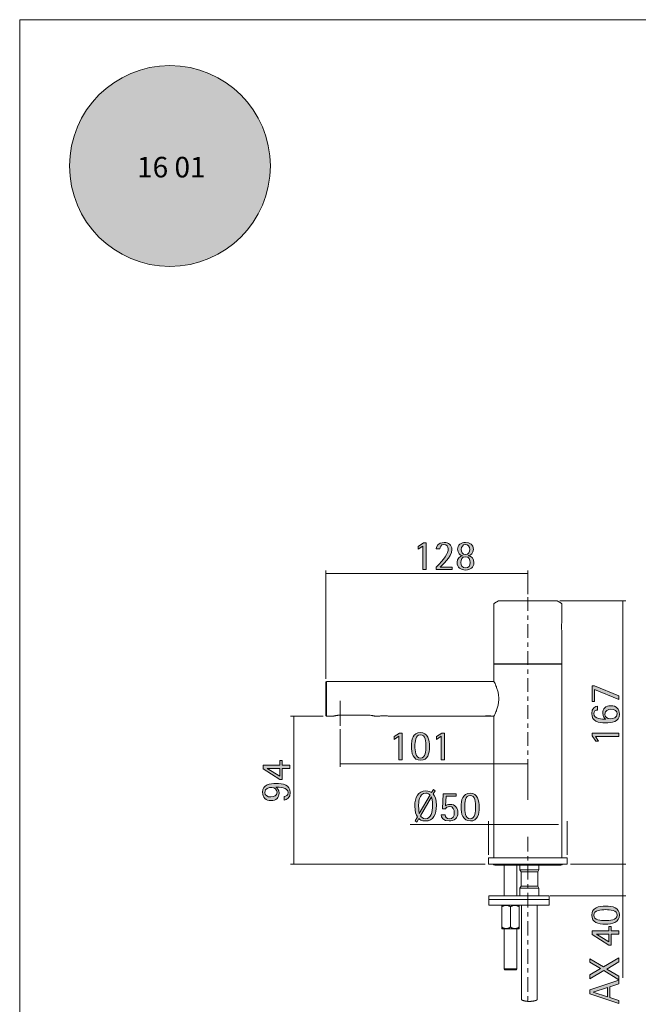
# Model space of a CAD drawing. Units: inches. Extents: x 0 to 210, y 0 to 297.
# Drawn here: x 0 to 105, y 130 to 297 of the extents above; entities that cross this region are included whole.
import ezdxf

# ---------------------------------------------------------------- set-up
doc = ezdxf.new("R2010")
doc.units = ezdxf.units.IN
doc.header["$MEASUREMENT"] = 0
doc.layers.add('Livello 1', color=7, linetype='Continuous')

# ---------------------------------------------------------------- blocks, each defined once
blk = doc.blocks.new('block 2')
at = {"layer": 'Livello 1', "true_color": 0xffffff}
h = blk.add_hatch(color=7, dxfattribs=at)
h.dxf.hatch_style = 2
edge = h.paths.add_edge_path()
edge.add_spline(control_points=[(42.63, 272.12), (42.63, 262.69), (34.98, 255.04), (25.55, 255.04), (16.11, 255.04), (8.47, 262.69), (8.47, 272.12), (8.47, 281.55), (16.11, 289.2), (25.55, 289.2), (34.98, 289.2), (42.63, 281.55), (42.63, 272.12)], knot_values=[0, 0, 0, 0, 0.352778, 0.352778, 0.352778, 0.705556, 0.705556, 0.705556, 1.058333, 1.058333, 1.058333, 1.411111, 1.411111, 1.411111, 1.411111], degree=3, periodic=0)
edge.add_line((42.63, 272.12), (42.63, 272.12))
at = {"layer": 'Livello 1', "lineweight": 0}
blk.add_lwpolyline([(0, 297), (210, 297), (210, 0), (0, 0), (0, 297)], dxfattribs=at)
blk.add_open_spline([(42.63, 272.12), (42.63, 262.69), (34.98, 255.04), (25.55, 255.04), (16.11, 255.04), (8.47, 262.69), (8.47, 272.12), (8.47, 281.55), (16.11, 289.2), (25.55, 289.2), (34.98, 289.2), (42.63, 281.55), (42.63, 272.12)], degree=3, knots=[0, 0, 0, 0, 1, 1, 1, 2, 2, 2, 3, 3, 3, 4, 4, 4, 4], dxfattribs=at)
blk = doc.blocks.new('block 3')
at = {"layer": 'Livello 1', "true_color": 0x060506}
h = blk.add_hatch(color=178, dxfattribs=at)
h.dxf.hatch_style = 2
h.paths.add_polyline_path([(68.57, 207.49), (67.75, 206.93), (67.75, 207.42), (68.67, 208.03), (69.14, 208.03), (69.14, 203.49), (68.57, 203.49)])
h = blk.add_hatch(color=178, dxfattribs=at)
h.dxf.hatch_style = 2
edge = h.paths.add_edge_path()
edge.add_spline(control_points=[(70.84, 203.91), (72.23, 205.18), (72.88, 206.31), (72.88, 207.01), (72.88, 207.44), (72.59, 207.75), (72.16, 207.75), (71.61, 207.75), (71.47, 207.24), (71.47, 207.01), (71.47, 207.01), (70.83, 207.01), (70.83, 207.01), (70.83, 207.33), (71.1, 208.11), (72.19, 208.11), (72.93, 208.11), (73.5, 207.71), (73.5, 206.88), (73.5, 205.54), (71.78, 204.2), (71.49, 203.91), (71.49, 203.91), (73.55, 203.91), (73.55, 203.91), (73.55, 203.91), (73.55, 203.49), (73.55, 203.49), (73.55, 203.49), (70.84, 203.49), (70.84, 203.49), (70.84, 203.49), (70.84, 203.91), (70.84, 203.91)], knot_values=[0, 0, 0, 0, 1, 1, 1, 2, 2, 2, 3, 3, 3, 4, 4, 4, 5, 5, 5, 6, 6, 6, 7, 7, 7, 8, 8, 8, 9, 9, 9, 10, 10, 10, 11, 11, 11, 11], degree=3, periodic=1)
h = blk.add_hatch(color=178, dxfattribs=at)
h.dxf.hatch_style = 2
edge = h.paths.add_edge_path()
edge.add_spline(control_points=[(75.81, 206.03), (76.35, 206.03), (76.54, 206.49), (76.54, 206.91), (76.54, 207.38), (76.29, 207.75), (75.82, 207.75), (75.35, 207.75), (75.11, 207.34), (75.11, 206.91), (75.11, 206.5), (75.26, 206.03), (75.81, 206.03)], knot_values=[0, 0, 0, 0, 0.352778, 0.352778, 0.352778, 0.705556, 0.705556, 0.705556, 1.058333, 1.058333, 1.058333, 1.411111, 1.411111, 1.411111, 1.411111], degree=3, periodic=0)
edge.add_line((75.81, 206.03), (75.81, 206.03))
edge = h.paths.add_edge_path()
edge.add_spline(control_points=[(75.84, 203.77), (76.38, 203.77), (76.63, 204.14), (76.63, 204.68), (76.63, 205.19), (76.4, 205.66), (75.83, 205.66), (75.24, 205.66), (75.02, 205.15), (75.02, 204.7), (75.02, 204.22), (75.28, 203.77), (75.84, 203.77)], knot_values=[0, 0, 0, 0, 0.352778, 0.352778, 0.352778, 0.705556, 0.705556, 0.705556, 1.058333, 1.058333, 1.058333, 1.411111, 1.411111, 1.411111, 1.411111], degree=3, periodic=0)
edge.add_line((75.84, 203.77), (75.84, 203.77))
edge = h.paths.add_edge_path()
edge.add_spline(control_points=[(74.4, 204.72), (74.4, 205.39), (74.82, 205.75), (75.28, 205.84), (75.28, 205.84), (75.28, 205.86), (75.28, 205.86), (74.91, 205.94), (74.49, 206.24), (74.49, 206.93), (74.49, 207.65), (75.05, 208.11), (75.84, 208.11), (76.58, 208.11), (77.16, 207.73), (77.16, 206.92), (77.16, 206.24), (76.73, 205.94), (76.36, 205.86), (76.36, 205.86), (76.36, 205.84), (76.36, 205.84), (76.8, 205.74), (77.25, 205.46), (77.25, 204.66), (77.25, 203.82), (76.65, 203.41), (75.85, 203.41), (74.99, 203.41), (74.4, 203.83), (74.4, 204.72)], knot_values=[0, 0, 0, 0, 0.352778, 0.352778, 0.352778, 0.705556, 0.705556, 0.705556, 1.058333, 1.058333, 1.058333, 1.411111, 1.411111, 1.411111, 1.763889, 1.763889, 1.763889, 2.116667, 2.116667, 2.116667, 2.469444, 2.469444, 2.469444, 2.822222, 2.822222, 2.822222, 3.175, 3.175, 3.175, 3.527778, 3.527778, 3.527778, 3.527778], degree=3, periodic=0)
edge.add_line((74.4, 204.72), (74.4, 204.72))
h = blk.add_hatch(color=178, dxfattribs=at)
h.dxf.hatch_style = 2
h.paths.add_polyline_path([(97.79, 183.08), (97.79, 181.03), (97.36, 181.03), (97.36, 183.71), (97.79, 183.71), (101.91, 182.04), (101.91, 181.38)])
h = blk.add_hatch(color=178, dxfattribs=at)
h.dxf.hatch_style = 2
edge = h.paths.add_edge_path()
edge.add_spline(control_points=[(98.29, 179.6), (97.95, 179.6), (97.64, 179.39), (97.64, 178.99), (97.64, 178.04), (99.13, 178.04), (99.7, 178.04), (99.7, 178.04), (99.7, 178.05), (99.7, 178.05), (99.52, 178.15), (99.18, 178.46), (99.18, 179.09), (99.18, 179.83), (99.64, 180.34), (100.55, 180.34), (101.52, 180.34), (101.99, 179.74), (101.99, 178.92), (101.99, 177.52), (100.69, 177.42), (99.64, 177.42), (98.45, 177.42), (97.29, 177.65), (97.29, 179), (97.29, 179.91), (97.93, 180.24), (98.29, 180.24), (98.29, 180.24), (98.29, 179.6), (98.29, 179.6)], knot_values=[0, 0, 0, 0, 1, 1, 1, 2, 2, 2, 3, 3, 3, 4, 4, 4, 5, 5, 5, 6, 6, 6, 7, 7, 7, 8, 8, 8, 9, 9, 9, 10, 10, 10, 10], degree=3, periodic=1)
edge = h.paths.add_edge_path()
edge.add_spline(control_points=[(101.63, 178.93), (101.63, 179.47), (101.14, 179.73), (100.57, 179.73), (100.05, 179.73), (99.52, 179.45), (99.52, 178.91), (99.52, 178.43), (99.98, 178.09), (100.45, 178.09), (100.96, 178.09), (101.63, 178.31), (101.63, 178.93)], knot_values=[0, 0, 0, 0, 0.352778, 0.352778, 0.352778, 0.705556, 0.705556, 0.705556, 1.058333, 1.058333, 1.058333, 1.411111, 1.411111, 1.411111, 1.411111], degree=3, periodic=0)
edge.add_line((101.63, 178.93), (101.63, 178.93))
h = blk.add_hatch(color=178, dxfattribs=at)
h.dxf.hatch_style = 2
h.paths.add_polyline_path([(64.51, 175.14), (63.68, 174.58), (63.68, 175.07), (64.61, 175.68), (65.08, 175.68), (65.08, 171.13), (64.51, 171.13)])
h = blk.add_hatch(color=178, dxfattribs=at)
h.dxf.hatch_style = 2
edge = h.paths.add_edge_path()
edge.add_spline(control_points=[(68.18, 171.41), (69.05, 171.41), (69.1, 172.67), (69.1, 173.36), (69.1, 174.15), (69.02, 175.4), (68.14, 175.4), (67.29, 175.4), (67.23, 174.17), (67.23, 173.46), (67.23, 172.73), (67.29, 171.41), (68.18, 171.41)], knot_values=[0, 0, 0, 0, 0.352778, 0.352778, 0.352778, 0.705556, 0.705556, 0.705556, 1.058333, 1.058333, 1.058333, 1.411111, 1.411111, 1.411111, 1.411111], degree=3, periodic=0)
edge.add_line((68.18, 171.41), (68.18, 171.41))
edge = h.paths.add_edge_path()
edge.add_spline(control_points=[(66.62, 173.44), (66.62, 174.62), (66.9, 175.76), (68.17, 175.76), (69.4, 175.76), (69.71, 174.56), (69.71, 173.34), (69.71, 172.23), (69.41, 171.05), (68.21, 171.05), (66.89, 171.05), (66.62, 172.29), (66.62, 173.44)], knot_values=[0, 0, 0, 0, 0.352778, 0.352778, 0.352778, 0.705556, 0.705556, 0.705556, 1.058333, 1.058333, 1.058333, 1.411111, 1.411111, 1.411111, 1.411111], degree=3, periodic=0)
edge.add_line((66.62, 173.44), (66.62, 173.44))
h = blk.add_hatch(color=178, dxfattribs=at)
h.dxf.hatch_style = 2
h.paths.add_polyline_path([(71.7, 175.14), (70.87, 174.58), (70.87, 175.07), (71.8, 175.68), (72.27, 175.68), (72.27, 171.13), (71.7, 171.13)])
h = blk.add_hatch(color=178, dxfattribs=at)
h.dxf.hatch_style = 2
h.paths.add_polyline_path([(97.91, 175.11), (98.47, 174.28), (97.97, 174.28), (97.36, 175.21), (97.36, 175.68), (101.91, 175.68), (101.91, 175.11)])
h = blk.add_hatch(color=178, dxfattribs=at)
h.dxf.hatch_style = 2
h.paths.add_polyline_path([(44.22, 168.36), (44.22, 169.68), (42.11, 169.68), (42.11, 169.67)])
h.paths.add_polyline_path([(44.65, 169.68), (44.65, 167.8), (44.23, 167.8), (41.39, 169.62), (41.39, 170.21), (44.22, 170.21), (44.22, 170.99), (44.65, 170.99), (44.65, 170.21), (45.94, 170.21), (45.94, 169.68)])
h = blk.add_hatch(color=178, dxfattribs=at)
h.dxf.hatch_style = 2
edge = h.paths.add_edge_path()
edge.add_spline(control_points=[(45, 164.91), (45.31, 164.91), (45.66, 165.08), (45.66, 165.57), (45.66, 166.49), (44.09, 166.49), (43.56, 166.49), (43.56, 166.49), (43.56, 166.48), (43.56, 166.48), (43.71, 166.4), (44.12, 166.08), (44.12, 165.44), (44.12, 164.73), (43.63, 164.2), (42.75, 164.2), (41.88, 164.2), (41.31, 164.72), (41.31, 165.62), (41.31, 166.94), (42.57, 167.11), (43.6, 167.11), (44.75, 167.11), (46.02, 166.89), (46.02, 165.56), (46.02, 164.65), (45.45, 164.34), (45, 164.27), (45, 164.27), (45, 164.91), (45, 164.91)], knot_values=[0, 0, 0, 0, 1, 1, 1, 2, 2, 2, 3, 3, 3, 4, 4, 4, 5, 5, 5, 6, 6, 6, 7, 7, 7, 8, 8, 8, 9, 9, 9, 10, 10, 10, 10], degree=3, periodic=1)
edge = h.paths.add_edge_path()
edge.add_spline(control_points=[(43.77, 165.61), (43.77, 166.05), (43.36, 166.45), (42.87, 166.45), (42.46, 166.45), (41.67, 166.26), (41.67, 165.59), (41.67, 165.03), (42.25, 164.82), (42.69, 164.82), (43.27, 164.82), (43.77, 165.08), (43.77, 165.61)], knot_values=[0, 0, 0, 0, 0.352778, 0.352778, 0.352778, 0.705556, 0.705556, 0.705556, 1.058333, 1.058333, 1.058333, 1.411111, 1.411111, 1.411111, 1.411111], degree=3, periodic=0)
edge.add_line((43.77, 165.61), (43.77, 165.61))
h = blk.add_hatch(color=178, dxfattribs=at)
h.dxf.hatch_style = 2
edge = h.paths.add_edge_path()
edge.add_spline(control_points=[(68.15, 161.59), (68.27, 161.45), (68.5, 161.11), (69.01, 161.11), (69.96, 161.11), (70.23, 162.25), (70.23, 163.39), (70.23, 164.24), (70.12, 164.56), (70.03, 164.81), (70.03, 164.81), (68.15, 161.59), (68.15, 161.59)], knot_values=[0, 0, 0, 0, 1, 1, 1, 2, 2, 2, 3, 3, 3, 4, 4, 4, 4], degree=3, periodic=1)
edge = h.paths.add_edge_path()
edge.add_spline(control_points=[(69.83, 165.16), (69.71, 165.25), (69.45, 165.47), (69.06, 165.47), (67.85, 165.47), (67.85, 163.75), (67.85, 163.26), (67.85, 162.65), (67.92, 162.21), (67.97, 161.98), (67.97, 161.98), (69.83, 165.16), (69.83, 165.16)], knot_values=[0, 0, 0, 0, 1, 1, 1, 2, 2, 2, 3, 3, 3, 4, 4, 4, 4], degree=3, periodic=1)
edge = h.paths.add_edge_path()
edge.add_spline(control_points=[(70.32, 165.32), (70.59, 165.01), (70.87, 164.48), (70.87, 163.39), (70.87, 161.83), (70.36, 160.73), (69, 160.73), (68.36, 160.73), (68.01, 161.02), (67.88, 161.13), (67.88, 161.13), (67.55, 160.55), (67.55, 160.55), (67.55, 160.55), (67.24, 160.73), (67.24, 160.73), (67.24, 160.73), (67.65, 161.43), (67.65, 161.43), (67.4, 161.77), (67.21, 162.27), (67.21, 163.26), (67.21, 164.72), (67.72, 165.84), (69.07, 165.84), (69.62, 165.84), (69.92, 165.66), (70.05, 165.56), (70.05, 165.56), (70.36, 166.06), (70.36, 166.06), (70.36, 166.06), (70.64, 165.87), (70.64, 165.87), (70.64, 165.87), (70.32, 165.32), (70.32, 165.32)], knot_values=[0, 0, 0, 0, 1, 1, 1, 2, 2, 2, 3, 3, 3, 4, 4, 4, 5, 5, 5, 6, 6, 6, 7, 7, 7, 8, 8, 8, 9, 9, 9, 10, 10, 10, 11, 11, 11, 12, 12, 12, 12], degree=3, periodic=1)
h = blk.add_hatch(color=178, dxfattribs=at)
h.dxf.hatch_style = 2
edge = h.paths.add_edge_path()
edge.add_spline(control_points=[(72.44, 163.33), (72.52, 163.4), (72.78, 163.56), (73.21, 163.56), (74.05, 163.56), (74.54, 162.93), (74.54, 162.13), (74.54, 161.18), (73.89, 160.73), (73.04, 160.73), (72, 160.73), (71.72, 161.34), (71.68, 161.75), (71.68, 161.75), (72.36, 161.75), (72.36, 161.75), (72.36, 161.42), (72.58, 161.09), (73.05, 161.09), (73.69, 161.09), (73.92, 161.57), (73.92, 162.15), (73.92, 162.69), (73.69, 163.2), (73.09, 163.2), (72.74, 163.2), (72.5, 162.99), (72.43, 162.81), (72.43, 162.81), (71.89, 162.81), (71.89, 162.81), (71.89, 162.81), (72.01, 165.36), (72.01, 165.36), (72.01, 165.36), (74.24, 165.36), (74.24, 165.36), (74.24, 165.36), (74.24, 164.96), (74.24, 164.96), (74.24, 164.96), (72.54, 164.96), (72.54, 164.96), (72.54, 164.96), (72.44, 163.33), (72.44, 163.33)], knot_values=[0, 0, 0, 0, 1, 1, 1, 2, 2, 2, 3, 3, 3, 4, 4, 4, 5, 5, 5, 6, 6, 6, 7, 7, 7, 8, 8, 8, 9, 9, 9, 10, 10, 10, 11, 11, 11, 12, 12, 12, 13, 13, 13, 14, 14, 14, 15, 15, 15, 15], degree=3, periodic=1)
h = blk.add_hatch(color=178, dxfattribs=at)
h.dxf.hatch_style = 2
edge = h.paths.add_edge_path()
edge.add_spline(control_points=[(76.63, 161.09), (77.5, 161.09), (77.55, 162.35), (77.55, 163.04), (77.55, 163.83), (77.47, 165.08), (76.59, 165.08), (75.75, 165.08), (75.69, 163.84), (75.69, 163.14), (75.69, 162.4), (75.75, 161.09), (76.63, 161.09)], knot_values=[0, 0, 0, 0, 0.352778, 0.352778, 0.352778, 0.705556, 0.705556, 0.705556, 1.058333, 1.058333, 1.058333, 1.411111, 1.411111, 1.411111, 1.411111], degree=3, periodic=0)
edge.add_line((76.63, 161.09), (76.63, 161.09))
edge = h.paths.add_edge_path()
edge.add_spline(control_points=[(75.07, 163.12), (75.07, 164.3), (75.35, 165.44), (76.63, 165.44), (77.85, 165.44), (78.17, 164.24), (78.17, 163.02), (78.17, 161.91), (77.86, 160.73), (76.66, 160.73), (75.34, 160.73), (75.07, 161.97), (75.07, 163.12)], knot_values=[0, 0, 0, 0, 0.352778, 0.352778, 0.352778, 0.705556, 0.705556, 0.705556, 1.058333, 1.058333, 1.058333, 1.411111, 1.411111, 1.411111, 1.411111], degree=3, periodic=0)
edge.add_line((75.07, 163.12), (75.07, 163.12))
h = blk.add_hatch(color=178, dxfattribs=at)
h.dxf.hatch_style = 2
edge = h.paths.add_edge_path()
edge.add_spline(control_points=[(101.63, 144.73), (101.63, 145.6), (100.38, 145.65), (99.68, 145.65), (98.89, 145.65), (97.64, 145.57), (97.64, 144.69), (97.64, 143.84), (98.88, 143.79), (99.58, 143.79), (100.32, 143.79), (101.63, 143.84), (101.63, 144.73)], knot_values=[0, 0, 0, 0, 0.352778, 0.352778, 0.352778, 0.705556, 0.705556, 0.705556, 1.058333, 1.058333, 1.058333, 1.411111, 1.411111, 1.411111, 1.411111], degree=3, periodic=0)
edge.add_line((101.63, 144.73), (101.63, 144.73))
edge = h.paths.add_edge_path()
edge.add_spline(control_points=[(99.6, 143.17), (98.43, 143.17), (97.29, 143.45), (97.29, 144.72), (97.29, 145.95), (98.48, 146.27), (99.7, 146.27), (100.81, 146.27), (101.99, 145.96), (101.99, 144.76), (101.99, 143.44), (100.76, 143.17), (99.6, 143.17)], knot_values=[0, 0, 0, 0, 0.352778, 0.352778, 0.352778, 0.705556, 0.705556, 0.705556, 1.058333, 1.058333, 1.058333, 1.411111, 1.411111, 1.411111, 1.411111], degree=3, periodic=0)
edge.add_line((99.6, 143.17), (99.6, 143.17))
h = blk.add_hatch(color=178, dxfattribs=at)
h.dxf.hatch_style = 2
h.paths.add_polyline_path([(100.2, 140.17), (100.2, 141.5), (98.08, 141.5), (98.08, 141.48)])
h.paths.add_polyline_path([(100.62, 141.5), (100.62, 139.62), (100.2, 139.62), (97.36, 141.43), (97.36, 142.03), (100.2, 142.03), (100.2, 142.81), (100.62, 142.81), (100.62, 142.03), (101.91, 142.03), (101.91, 141.5)])
h = blk.add_hatch(color=178, dxfattribs=at)
h.dxf.hatch_style = 2
h.paths.add_polyline_path([(99.36, 135.28), (96.96, 133.87), (96.96, 134.55), (98.8, 135.63), (96.96, 136.7), (96.96, 137.29), (99.27, 135.91), (101.91, 137.46), (101.91, 136.77), (99.84, 135.55), (101.91, 134.32), (101.91, 133.74)])
h = blk.add_hatch(color=178, dxfattribs=at)
h.dxf.hatch_style = 2
h.paths.add_polyline_path([(99.95, 130.84), (99.95, 132.41), (97.52, 131.64), (97.52, 131.62)])
h.paths.add_polyline_path([(96.96, 131.34), (96.96, 132), (101.91, 133.67), (101.91, 133.05), (100.35, 132.54), (100.35, 130.72), (101.91, 130.22), (101.91, 129.68)])
at = {"layer": 'Livello 1', "lineweight": 0}
for points in [[(0, 297), (210, 297), (210, 0), (0, 0), (0, 297)], [(68.57, 207.49), (67.75, 206.93), (67.75, 207.42), (68.67, 208.03), (69.14, 208.03), (69.14, 203.49), (68.57, 203.49), (68.57, 207.49)], [(97.79, 183.08), (97.79, 181.03), (97.36, 181.03), (97.36, 183.71), (97.79, 183.71), (101.91, 182.04), (101.91, 181.38), (97.79, 183.08)], [(64.51, 175.14), (63.68, 174.58), (63.68, 175.07), (64.61, 175.68), (65.08, 175.68), (65.08, 171.13), (64.51, 171.13), (64.51, 175.14)], [(71.7, 175.14), (70.87, 174.58), (70.87, 175.07), (71.8, 175.68), (72.27, 175.68), (72.27, 171.13), (71.7, 171.13), (71.7, 175.14)], [(97.91, 175.11), (98.47, 174.28), (97.97, 174.28), (97.36, 175.21), (97.36, 175.68), (101.91, 175.68), (101.91, 175.11), (97.91, 175.11)], [(44.65, 169.68), (44.65, 167.8), (44.23, 167.8), (41.39, 169.62), (41.39, 170.21), (44.22, 170.21), (44.22, 170.99), (44.65, 170.99), (44.65, 170.21), (45.94, 170.21), (45.94, 169.68), (44.65, 169.68)], [(44.22, 168.36), (44.22, 169.68), (42.11, 169.68), (42.11, 169.67), (44.22, 168.36)], [(100.62, 141.5), (100.62, 139.62), (100.2, 139.62), (97.36, 141.43), (97.36, 142.03), (100.2, 142.03), (100.2, 142.81), (100.62, 142.81), (100.62, 142.03), (101.91, 142.03), (101.91, 141.5), (100.62, 141.5)], [(100.2, 140.17), (100.2, 141.5), (98.08, 141.5), (98.08, 141.48), (100.2, 140.17)], [(99.36, 135.28), (96.96, 133.87), (96.96, 134.55), (98.8, 135.63), (96.96, 136.7), (96.96, 137.29), (99.27, 135.91), (101.91, 137.46), (101.91, 136.77), (99.84, 135.55), (101.91, 134.32), (101.91, 133.74), (99.36, 135.28)], [(96.96, 131.34), (96.96, 132), (101.91, 133.67), (101.91, 133.05), (100.35, 132.54), (100.35, 130.72), (101.91, 130.22), (101.91, 129.68), (96.96, 131.34)], [(99.95, 130.84), (99.95, 132.41), (97.52, 131.64), (97.52, 131.62), (99.95, 130.84)]]:
    blk.add_lwpolyline(points, dxfattribs=at)
at = {"layer": 'Livello 1', "color": 178, "lineweight": 9, "true_color": 0x060506}
for points in [[(52.08, 184.92), (52.08, 203.35)], [(52.08, 202.82), (86.43, 202.82)], [(86.43, 199.31), (86.43, 203.35)], [(86.43, 196.45), (86.43, 198.77)], [(91.88, 198.19), (103.12, 198.19)], [(102.58, 134.06), (102.58, 198.19)], [(86.43, 194.94), (86.43, 195.69)], [(86.43, 191.86), (86.43, 194.18)], [(86.43, 190.34), (86.43, 191.1)], [(86.43, 187.26), (86.43, 189.59)], [(86.43, 185.75), (86.43, 186.51)], [(86.43, 182.67), (86.43, 185)], [(54.49, 176.89), (54.49, 181.19)], [(86.43, 181.16), (86.43, 181.92)], [(86.43, 178.08), (86.43, 180.4)], [(51.62, 178.57), (46.07, 178.57)], [(46.61, 153.38), (46.61, 178.57)], [(79.14, 178.57), (79.14, 178.57), (79.14, 178.57), (79.16, 178.57), (79.19, 178.58), (79.2, 178.58), (79.23, 178.58), (79.27, 178.59), (79.28, 178.59), (79.31, 178.59), (79.35, 178.6), (79.38, 178.6), (79.42, 178.61), (79.45, 178.61), (79.49, 178.61), (79.52, 178.61), (79.56, 178.61), (79.6, 178.62), (79.63, 178.62), (79.67, 178.62)], [(79.67, 178.62), (79.67, 178.62), (79.71, 178.62), (79.75, 178.62), (79.79, 178.61), (79.82, 178.61), (79.86, 178.61), (79.89, 178.61), (79.93, 178.61), (79.96, 178.6), (80, 178.6), (80.04, 178.59), (80.07, 178.59), (80.08, 178.59), (80.11, 178.58), (80.15, 178.58), (80.16, 178.58), (80.19, 178.57), (80.2, 178.57), (80.21, 178.57), (80.21, 178.57)], [(54.49, 176.36), (54.49, 169.93)], [(86.43, 176.57), (86.43, 177.33)], [(86.43, 173.49), (86.43, 175.81)], [(86.43, 171.98), (86.43, 172.73)], [(86.43, 168.9), (86.43, 171.22)], [(86.43, 166.2), (86.43, 171)], [(54.49, 170.46), (86.43, 170.46)], [(86.43, 167.39), (86.43, 168.14)], [(86.43, 164.31), (86.43, 166.63)], [(66.42, 160.14), (91.65, 160.14)], [(79.73, 154.99), (79.73, 160.68)], [(93.12, 154.99), (93.12, 160.68)], [(86.43, 155.52), (86.43, 158.02)], [(86.43, 154.01), (86.43, 154.77)], [(79.19, 153.38), (46.07, 153.38)], [(86.43, 150.76), (86.43, 153.26)], [(93.66, 153.38), (103.12, 153.38)], [(86.43, 149.25), (86.43, 150)], [(86.43, 145.99), (86.43, 148.49)], [(90.2, 148.03), (103.12, 148.03)], [(86.43, 144.48), (86.43, 145.24)], [(86.43, 141.23), (86.43, 143.72)], [(86.43, 139.72), (86.43, 140.47)], [(86.43, 136.46), (86.43, 138.96)], [(86.43, 134.95), (86.43, 135.71)], [(86.43, 131.7), (86.43, 134.19)], [(86.43, 130.18), (86.43, 130.94)]]:
    blk.add_lwpolyline(points, dxfattribs=at)
at = {"layer": 'Livello 1', "color": 178, "lineweight": 18, "true_color": 0x060506}
for points in [[(80.67, 187.48), (80.67, 197.65)], [(81.44, 198.17), (80.73, 197.77)], [(81.51, 198.19), (91.35, 198.19)], [(91.41, 198.17), (92.12, 197.77)], [(92.19, 194.48), (92.19, 197.65)], [(92.19, 187.48), (92.19, 193.06)], [(80.67, 187.48), (92.19, 187.48)], [(80.67, 187.41), (80.67, 184.48)], [(80.67, 187.41), (92.19, 187.41)], [(81.08, 187.48), (81.08, 187.41)], [(91.77, 187.48), (91.77, 187.41)], [(92.19, 187.41), (92.19, 154.46)], [(52.16, 184.46), (52.08, 184.38)], [(52.08, 184.38), (52.08, 178.65)], [(52.16, 184.46), (80.67, 184.46)], [(52.16, 184.46), (52.16, 178.57)], [(80.67, 184.47), (80.76, 184.29), (80.85, 184.1), (80.93, 183.91), (81.01, 183.73), (81.08, 183.55), (81.12, 183.45), (81.18, 183.28), (81.23, 183.11), (81.28, 182.95), (81.32, 182.78), (81.36, 182.63), (81.37, 182.6), (81.4, 182.44), (81.42, 182.29), (81.45, 182.13), (81.46, 181.97), (81.48, 181.82), (81.48, 181.67), (81.48, 181.52), (81.48, 181.36), (81.48, 181.21), (81.46, 181.06), (81.45, 180.9), (81.42, 180.74), (81.4, 180.59), (81.37, 180.43), (81.36, 180.41), (81.32, 180.25), (81.28, 180.09), (81.23, 179.92), (81.18, 179.75), (81.12, 179.58), (81.08, 179.48), (81.01, 179.3), (80.93, 179.12), (80.85, 178.93), (80.76, 178.74), (80.67, 178.56)], [(80.67, 184.47), (80.67, 184.47), (80.67, 184.47), (80.67, 184.47), (80.67, 184.47), (80.67, 184.47), (80.67, 184.47)], [(52.16, 178.57), (52.08, 178.65)], [(52.16, 178.57), (53.42, 178.57)], [(53.42, 178.57), (53.44, 178.57), (53.49, 178.59), (53.54, 178.6), (53.59, 178.61), (53.64, 178.62), (53.67, 178.63), (53.72, 178.64), (53.78, 178.65), (53.83, 178.66), (53.88, 178.67), (53.93, 178.67), (53.98, 178.68), (54.02, 178.69), (54.07, 178.69), (54.12, 178.7), (54.17, 178.7)], [(59.63, 178.7), (54.17, 178.7)], [(59.31, 178.72), (54.49, 178.72)], [(60.38, 178.57), (60.38, 178.57), (60.33, 178.58), (60.29, 178.59), (60.24, 178.6), (60.24, 178.6), (60.19, 178.62), (60.15, 178.62), (60.1, 178.63), (60.06, 178.64), (60.01, 178.65), (59.97, 178.66), (59.93, 178.67), (59.88, 178.67)], [(60.39, 178.57), (61.2, 178.57)], [(61.2, 178.57), (61.27, 178.58), (61.34, 178.59), (61.41, 178.6), (61.45, 178.6), (61.52, 178.61), (61.6, 178.61), (61.68, 178.62), (61.76, 178.62), (61.84, 178.62), (61.92, 178.62), (61.94, 178.62), (62.03, 178.62), (62.11, 178.62), (62.2, 178.62), (62.3, 178.61), (62.39, 178.61), (62.48, 178.6), (62.58, 178.59), (62.68, 178.58), (62.78, 178.57)], [(62.78, 178.57), (62.78, 178.57), (62.78, 178.57), (62.78, 178.57), (62.78, 178.57), (62.78, 178.57), (62.79, 178.57), (62.79, 178.57), (62.79, 178.57)], [(62.79, 178.57), (79.21, 178.57)], [(80.14, 178.57), (79.2, 178.57)], [(80.14, 178.57), (80.67, 178.57)], [(80.67, 178.56), (80.67, 178.56), (80.67, 178.56), (80.67, 178.56), (80.67, 178.55)], [(80.67, 178.55), (80.67, 154.46)], [(79.73, 154.46), (93.12, 154.46)], [(79.73, 154.46), (79.73, 153.38)], [(93.12, 154.46), (93.12, 153.39)], [(79.73, 153.38), (93.12, 153.38)], [(92.05, 153.23), (80.8, 153.23)], [(82.41, 153.23), (82.41, 148.03)], [(84.55, 153.23), (84.55, 148.03)], [(85.09, 152.42), (85.09, 153.23)], [(85.09, 152.42), (88.3, 152.42)], [(85.29, 152.07), (85.09, 152.42)], [(88.1, 152.07), (88.3, 152.42)], [(88.3, 152.42), (88.3, 153.23)], [(85.29, 149.66), (85.29, 152.07)], [(85.29, 152.07), (88.1, 152.07)], [(88.1, 149.66), (88.1, 152.07)], [(85.09, 149.31), (85.29, 149.66)], [(85.09, 148.03), (85.09, 149.31)], [(85.09, 149.31), (88.3, 149.31)], [(85.29, 149.66), (88.1, 149.66)], [(88.3, 149.31), (88.1, 149.66)], [(88.3, 148.03), (88.3, 149.31)], [(79.81, 148.03), (90.08, 148.03)], [(79.81, 146.42), (79.81, 148.03)], [(90.08, 147.36), (79.81, 147.36)], [(90.08, 148.03), (90.08, 146.42)], [(90.08, 146.42), (79.81, 146.42)], [(82, 146.15), (82.05, 146.18), (82.09, 146.2), (82.14, 146.22), (82.18, 146.24), (82.2, 146.25), (82.24, 146.27), (82.28, 146.29), (82.32, 146.3), (82.36, 146.32), (82.4, 146.33), (82.44, 146.34), (82.48, 146.35), (82.51, 146.36), (82.55, 146.36), (82.56, 146.36), (82.6, 146.37), (82.63, 146.37), (82.67, 146.38), (82.71, 146.38), (82.74, 146.38), (82.78, 146.38), (82.81, 146.38), (82.85, 146.37), (82.89, 146.37), (82.92, 146.36), (82.93, 146.36), (82.97, 146.36), (83.01, 146.35), (83.05, 146.34), (83.08, 146.33), (83.12, 146.32), (83.16, 146.3), (83.2, 146.29), (83.24, 146.27), (83.28, 146.25), (83.3, 146.24), (83.35, 146.22), (83.39, 146.2), (83.44, 146.18), (83.48, 146.15)], [(82.01, 146.38), (82.05, 146.42)], [(82.01, 142.44), (82.01, 146.38)], [(83.48, 146.15), (83.52, 146.18), (83.57, 146.2), (83.61, 146.22), (83.65, 146.24), (83.67, 146.25), (83.72, 146.27), (83.76, 146.29), (83.8, 146.3), (83.84, 146.32), (83.87, 146.33), (83.91, 146.34), (83.95, 146.35), (83.99, 146.36), (84.02, 146.36), (84.03, 146.36), (84.07, 146.37), (84.11, 146.37), (84.14, 146.38), (84.18, 146.38), (84.22, 146.38), (84.25, 146.38), (84.29, 146.38), (84.32, 146.37), (84.36, 146.37), (84.4, 146.36), (84.41, 146.36), (84.44, 146.36), (84.48, 146.35), (84.52, 146.34), (84.56, 146.33), (84.6, 146.32), (84.63, 146.3), (84.67, 146.29), (84.72, 146.27), (84.76, 146.25), (84.78, 146.24), (84.82, 146.22), (84.86, 146.2), (84.91, 146.18), (84.95, 146.15)], [(83.48, 142.67), (83.48, 146.15)], [(84.95, 146.38), (84.91, 146.42)], [(84.95, 142.44), (84.95, 146.38)], [(85.35, 130.42), (85.35, 146.42)], [(88.03, 130.42), (88.03, 146.42)], [(82, 142.67), (82.05, 142.65), (82.09, 142.62), (82.14, 142.6), (82.18, 142.58), (82.2, 142.57), (82.24, 142.55), (82.28, 142.53), (82.32, 142.52), (82.36, 142.5), (82.4, 142.49), (82.44, 142.48), (82.48, 142.47), (82.51, 142.46), (82.55, 142.46), (82.56, 142.45), (82.6, 142.45), (82.63, 142.45), (82.67, 142.44), (82.71, 142.44), (82.74, 142.44), (82.78, 142.44), (82.81, 142.44), (82.85, 142.45), (82.89, 142.45), (82.92, 142.45), (82.93, 142.46), (82.97, 142.46), (83.01, 142.47), (83.05, 142.48), (83.08, 142.49), (83.12, 142.5), (83.16, 142.52), (83.2, 142.53), (83.24, 142.55), (83.28, 142.57), (83.3, 142.58), (83.35, 142.6), (83.39, 142.62), (83.44, 142.65), (83.48, 142.67)], [(82.05, 142.4), (82.01, 142.44)], [(82.05, 142.4), (84.91, 142.4)], [(82.41, 142.4), (82.41, 135.57)], [(83.48, 142.67), (83.52, 142.65), (83.57, 142.62), (83.61, 142.6), (83.65, 142.58), (83.67, 142.57), (83.72, 142.55), (83.76, 142.53), (83.8, 142.52), (83.84, 142.5), (83.87, 142.49), (83.91, 142.48), (83.95, 142.47), (83.99, 142.46), (84.02, 142.46), (84.03, 142.45), (84.07, 142.45), (84.11, 142.45), (84.14, 142.44), (84.18, 142.44), (84.22, 142.44), (84.25, 142.44), (84.29, 142.44), (84.32, 142.45), (84.36, 142.45), (84.4, 142.45), (84.41, 142.46), (84.44, 142.46), (84.48, 142.47), (84.52, 142.48), (84.56, 142.49), (84.6, 142.5), (84.63, 142.52), (84.67, 142.53), (84.72, 142.55), (84.76, 142.57), (84.78, 142.58), (84.82, 142.6), (84.86, 142.62), (84.91, 142.65), (84.95, 142.67)], [(84.55, 142.4), (84.55, 135.57)], [(84.91, 142.4), (84.95, 142.44)], [(82.54, 135.44), (82.41, 135.57)], [(82.41, 135.57), (84.55, 135.57)], [(82.54, 135.44), (84.42, 135.44)], [(84.42, 135.44), (84.55, 135.57)], [(85.35, 130.42), (85.35, 130.41), (85.36, 130.4), (85.36, 130.39), (85.36, 130.37), (85.37, 130.36), (85.37, 130.35), (85.38, 130.34), (85.39, 130.33), (85.4, 130.32), (85.42, 130.31), (85.43, 130.3), (85.45, 130.28), (85.45, 130.28), (85.47, 130.27), (85.49, 130.26), (85.51, 130.25), (85.54, 130.23), (85.56, 130.22), (85.57, 130.22), (85.61, 130.2), (85.65, 130.19), (85.69, 130.18), (85.73, 130.17), (85.74, 130.16), (85.78, 130.15), (85.83, 130.14), (85.88, 130.13), (85.93, 130.12), (85.94, 130.12), (86, 130.11), (86.06, 130.1), (86.12, 130.09), (86.17, 130.09), (86.24, 130.08), (86.31, 130.07), (86.38, 130.07), (86.45, 130.06), (86.52, 130.06), (86.59, 130.06), (86.67, 130.06), (86.69, 130.06)], [(86.69, 130.06), (86.72, 130.06), (86.79, 130.06), (86.87, 130.06), (86.94, 130.06), (87.01, 130.07), (87.08, 130.07), (87.15, 130.08), (87.21, 130.09), (87.27, 130.09), (87.33, 130.1), (87.39, 130.11), (87.45, 130.12), (87.46, 130.12), (87.51, 130.13), (87.56, 130.14), (87.61, 130.15), (87.65, 130.16), (87.66, 130.17), (87.7, 130.18), (87.74, 130.19), (87.78, 130.2), (87.81, 130.22), (87.82, 130.22), (87.85, 130.23), (87.87, 130.25), (87.89, 130.26), (87.91, 130.27), (87.93, 130.28), (87.94, 130.28), (87.96, 130.3), (87.97, 130.31), (87.98, 130.32), (87.99, 130.33), (88, 130.34), (88.01, 130.35), (88.02, 130.36), (88.02, 130.37), (88.03, 130.39), (88.03, 130.4), (88.03, 130.41), (88.03, 130.42)]]:
    blk.add_lwpolyline(points, dxfattribs=at)
at = {"layer": 'Livello 1', "lineweight": 0}
for points, knots in [([(70.84, 203.91), (72.23, 205.18), (72.88, 206.31), (72.88, 207.01), (72.88, 207.44), (72.59, 207.75), (72.16, 207.75), (71.61, 207.75), (71.47, 207.24), (71.47, 207.01), (71.47, 207.01), (70.83, 207.01), (70.83, 207.01), (70.83, 207.33), (71.1, 208.11), (72.19, 208.11), (72.93, 208.11), (73.5, 207.71), (73.5, 206.88), (73.5, 205.54), (71.78, 204.2), (71.49, 203.91), (71.49, 203.91), (73.55, 203.91), (73.55, 203.91), (73.55, 203.91), (73.55, 203.49), (73.55, 203.49), (73.55, 203.49), (70.84, 203.49), (70.84, 203.49), (70.84, 203.49), (70.84, 203.91), (70.84, 203.91)], [0, 0, 0, 0, 1, 1, 1, 2, 2, 2, 3, 3, 3, 4, 4, 4, 5, 5, 5, 6, 6, 6, 7, 7, 7, 8, 8, 8, 9, 9, 9, 10, 10, 10, 11, 11, 11, 11]), ([(74.4, 204.72), (74.4, 205.39), (74.82, 205.75), (75.28, 205.84), (75.28, 205.84), (75.28, 205.86), (75.28, 205.86), (74.91, 205.94), (74.49, 206.24), (74.49, 206.93), (74.49, 207.65), (75.05, 208.11), (75.84, 208.11), (76.58, 208.11), (77.16, 207.73), (77.16, 206.92), (77.16, 206.24), (76.73, 205.94), (76.36, 205.86), (76.36, 205.86), (76.36, 205.84), (76.36, 205.84), (76.8, 205.74), (77.25, 205.46), (77.25, 204.66), (77.25, 203.82), (76.65, 203.41), (75.85, 203.41), (74.99, 203.41), (74.4, 203.83), (74.4, 204.72)], [0, 0, 0, 0, 1, 1, 1, 2, 2, 2, 3, 3, 3, 4, 4, 4, 5, 5, 5, 6, 6, 6, 7, 7, 7, 8, 8, 8, 9, 9, 9, 10, 10, 10, 10]), ([(75.81, 206.03), (76.35, 206.03), (76.54, 206.49), (76.54, 206.91), (76.54, 207.38), (76.29, 207.75), (75.82, 207.75), (75.35, 207.75), (75.11, 207.34), (75.11, 206.91), (75.11, 206.5), (75.26, 206.03), (75.81, 206.03)], [0, 0, 0, 0, 1, 1, 1, 2, 2, 2, 3, 3, 3, 4, 4, 4, 4]), ([(75.84, 203.77), (76.38, 203.77), (76.63, 204.14), (76.63, 204.68), (76.63, 205.19), (76.4, 205.66), (75.83, 205.66), (75.24, 205.66), (75.02, 205.15), (75.02, 204.7), (75.02, 204.22), (75.28, 203.77), (75.84, 203.77)], [0, 0, 0, 0, 1, 1, 1, 2, 2, 2, 3, 3, 3, 4, 4, 4, 4]), ([(98.29, 179.6), (97.95, 179.6), (97.64, 179.39), (97.64, 178.99), (97.64, 178.04), (99.13, 178.04), (99.7, 178.04), (99.7, 178.04), (99.7, 178.05), (99.7, 178.05), (99.52, 178.15), (99.18, 178.46), (99.18, 179.09), (99.18, 179.83), (99.64, 180.34), (100.55, 180.34), (101.52, 180.34), (101.99, 179.74), (101.99, 178.92), (101.99, 177.52), (100.69, 177.42), (99.64, 177.42), (98.45, 177.42), (97.29, 177.65), (97.29, 179), (97.29, 179.91), (97.93, 180.24), (98.29, 180.24), (98.29, 180.24), (98.29, 179.6), (98.29, 179.6)], [0, 0, 0, 0, 1, 1, 1, 2, 2, 2, 3, 3, 3, 4, 4, 4, 5, 5, 5, 6, 6, 6, 7, 7, 7, 8, 8, 8, 9, 9, 9, 10, 10, 10, 10]), ([(101.63, 178.93), (101.63, 179.47), (101.14, 179.73), (100.57, 179.73), (100.05, 179.73), (99.52, 179.45), (99.52, 178.91), (99.52, 178.43), (99.98, 178.09), (100.45, 178.09), (100.96, 178.09), (101.63, 178.31), (101.63, 178.93)], [0, 0, 0, 0, 1, 1, 1, 2, 2, 2, 3, 3, 3, 4, 4, 4, 4]), ([(66.62, 173.44), (66.62, 174.62), (66.9, 175.76), (68.17, 175.76), (69.4, 175.76), (69.71, 174.56), (69.71, 173.34), (69.71, 172.23), (69.41, 171.05), (68.21, 171.05), (66.89, 171.05), (66.62, 172.29), (66.62, 173.44)], [0, 0, 0, 0, 1, 1, 1, 2, 2, 2, 3, 3, 3, 4, 4, 4, 4]), ([(68.18, 171.41), (69.05, 171.41), (69.1, 172.67), (69.1, 173.36), (69.1, 174.15), (69.02, 175.4), (68.14, 175.4), (67.29, 175.4), (67.23, 174.17), (67.23, 173.46), (67.23, 172.73), (67.29, 171.41), (68.18, 171.41)], [0, 0, 0, 0, 1, 1, 1, 2, 2, 2, 3, 3, 3, 4, 4, 4, 4]), ([(45, 164.91), (45.31, 164.91), (45.66, 165.08), (45.66, 165.57), (45.66, 166.49), (44.09, 166.49), (43.56, 166.49), (43.56, 166.49), (43.56, 166.48), (43.56, 166.48), (43.71, 166.4), (44.12, 166.08), (44.12, 165.44), (44.12, 164.73), (43.63, 164.2), (42.75, 164.2), (41.88, 164.2), (41.31, 164.72), (41.31, 165.62), (41.31, 166.94), (42.57, 167.11), (43.6, 167.11), (44.75, 167.11), (46.02, 166.89), (46.02, 165.56), (46.02, 164.65), (45.45, 164.34), (45, 164.27), (45, 164.27), (45, 164.91), (45, 164.91)], [0, 0, 0, 0, 1, 1, 1, 2, 2, 2, 3, 3, 3, 4, 4, 4, 5, 5, 5, 6, 6, 6, 7, 7, 7, 8, 8, 8, 9, 9, 9, 10, 10, 10, 10]), ([(43.77, 165.61), (43.77, 166.05), (43.36, 166.45), (42.87, 166.45), (42.46, 166.45), (41.67, 166.26), (41.67, 165.59), (41.67, 165.03), (42.25, 164.82), (42.69, 164.82), (43.27, 164.82), (43.77, 165.08), (43.77, 165.61)], [0, 0, 0, 0, 1, 1, 1, 2, 2, 2, 3, 3, 3, 4, 4, 4, 4]), ([(70.32, 165.32), (70.59, 165.01), (70.87, 164.48), (70.87, 163.39), (70.87, 161.83), (70.36, 160.73), (69, 160.73), (68.36, 160.73), (68.01, 161.02), (67.88, 161.13), (67.88, 161.13), (67.55, 160.55), (67.55, 160.55), (67.55, 160.55), (67.24, 160.73), (67.24, 160.73), (67.24, 160.73), (67.65, 161.43), (67.65, 161.43), (67.4, 161.77), (67.21, 162.27), (67.21, 163.26), (67.21, 164.72), (67.72, 165.84), (69.07, 165.84), (69.62, 165.84), (69.92, 165.66), (70.05, 165.56), (70.05, 165.56), (70.36, 166.06), (70.36, 166.06), (70.36, 166.06), (70.64, 165.87), (70.64, 165.87), (70.64, 165.87), (70.32, 165.32), (70.32, 165.32)], [0, 0, 0, 0, 1, 1, 1, 2, 2, 2, 3, 3, 3, 4, 4, 4, 5, 5, 5, 6, 6, 6, 7, 7, 7, 8, 8, 8, 9, 9, 9, 10, 10, 10, 11, 11, 11, 12, 12, 12, 12]), ([(69.83, 165.16), (69.71, 165.25), (69.45, 165.47), (69.06, 165.47), (67.85, 165.47), (67.85, 163.75), (67.85, 163.26), (67.85, 162.65), (67.92, 162.21), (67.97, 161.98), (67.97, 161.98), (69.83, 165.16), (69.83, 165.16)], [0, 0, 0, 0, 1, 1, 1, 2, 2, 2, 3, 3, 3, 4, 4, 4, 4]), ([(68.15, 161.59), (68.27, 161.45), (68.5, 161.11), (69.01, 161.11), (69.96, 161.11), (70.23, 162.25), (70.23, 163.39), (70.23, 164.24), (70.12, 164.56), (70.03, 164.81), (70.03, 164.81), (68.15, 161.59), (68.15, 161.59)], [0, 0, 0, 0, 1, 1, 1, 2, 2, 2, 3, 3, 3, 4, 4, 4, 4]), ([(72.44, 163.33), (72.52, 163.4), (72.78, 163.56), (73.21, 163.56), (74.05, 163.56), (74.54, 162.93), (74.54, 162.13), (74.54, 161.18), (73.89, 160.73), (73.04, 160.73), (72, 160.73), (71.72, 161.34), (71.68, 161.75), (71.68, 161.75), (72.36, 161.75), (72.36, 161.75), (72.36, 161.42), (72.58, 161.09), (73.05, 161.09), (73.69, 161.09), (73.92, 161.57), (73.92, 162.15), (73.92, 162.69), (73.69, 163.2), (73.09, 163.2), (72.74, 163.2), (72.5, 162.99), (72.43, 162.81), (72.43, 162.81), (71.89, 162.81), (71.89, 162.81), (71.89, 162.81), (72.01, 165.36), (72.01, 165.36), (72.01, 165.36), (74.24, 165.36), (74.24, 165.36), (74.24, 165.36), (74.24, 164.96), (74.24, 164.96), (74.24, 164.96), (72.54, 164.96), (72.54, 164.96), (72.54, 164.96), (72.44, 163.33), (72.44, 163.33)], [0, 0, 0, 0, 1, 1, 1, 2, 2, 2, 3, 3, 3, 4, 4, 4, 5, 5, 5, 6, 6, 6, 7, 7, 7, 8, 8, 8, 9, 9, 9, 10, 10, 10, 11, 11, 11, 12, 12, 12, 13, 13, 13, 14, 14, 14, 15, 15, 15, 15]), ([(75.07, 163.12), (75.07, 164.3), (75.35, 165.44), (76.63, 165.44), (77.85, 165.44), (78.17, 164.24), (78.17, 163.02), (78.17, 161.91), (77.86, 160.73), (76.66, 160.73), (75.34, 160.73), (75.07, 161.97), (75.07, 163.12)], [0, 0, 0, 0, 1, 1, 1, 2, 2, 2, 3, 3, 3, 4, 4, 4, 4]), ([(76.63, 161.09), (77.5, 161.09), (77.55, 162.35), (77.55, 163.04), (77.55, 163.83), (77.47, 165.08), (76.59, 165.08), (75.75, 165.08), (75.69, 163.84), (75.69, 163.14), (75.69, 162.4), (75.75, 161.09), (76.63, 161.09)], [0, 0, 0, 0, 1, 1, 1, 2, 2, 2, 3, 3, 3, 4, 4, 4, 4]), ([(99.6, 143.17), (98.43, 143.17), (97.29, 143.45), (97.29, 144.72), (97.29, 145.95), (98.48, 146.27), (99.7, 146.27), (100.81, 146.27), (101.99, 145.96), (101.99, 144.76), (101.99, 143.44), (100.76, 143.17), (99.6, 143.17)], [0, 0, 0, 0, 1, 1, 1, 2, 2, 2, 3, 3, 3, 4, 4, 4, 4]), ([(101.63, 144.73), (101.63, 145.6), (100.38, 145.65), (99.68, 145.65), (98.89, 145.65), (97.64, 145.57), (97.64, 144.69), (97.64, 143.84), (98.88, 143.79), (99.58, 143.79), (100.32, 143.79), (101.63, 143.84), (101.63, 144.73)], [0, 0, 0, 0, 1, 1, 1, 2, 2, 2, 3, 3, 3, 4, 4, 4, 4])]:
    blk.add_open_spline(points, degree=3, knots=knots, dxfattribs=at)
at = {"layer": 'Livello 1', "color": 178, "lineweight": 18, "true_color": 0x060506}
for points in [[(80.73, 197.77), (80.69, 197.74), (80.67, 197.7), (80.67, 197.65)], [(81.51, 198.19), (81.48, 198.19), (81.46, 198.19), (81.44, 198.17)], [(91.41, 198.17), (91.39, 198.19), (91.37, 198.19), (91.35, 198.19)], [(92.19, 197.65), (92.19, 197.7), (92.16, 197.74), (92.12, 197.77)], [(92.19, 194.48), (92.13, 194.01), (92.13, 193.53), (92.19, 193.06)], [(54.49, 178.72), (54.38, 178.72), (54.28, 178.71), (54.17, 178.7)], [(59.63, 178.7), (59.52, 178.71), (59.42, 178.72), (59.31, 178.72)], [(59.88, 178.67), (59.8, 178.69), (59.71, 178.7), (59.63, 178.7)], [(80.52, 153.38), (80.58, 153.29), (80.69, 153.23), (80.8, 153.23)], [(92.05, 153.23), (92.16, 153.23), (92.27, 153.29), (92.33, 153.38)]]:
    blk.add_open_spline(points, degree=3, dxfattribs=at)

msp = doc.modelspace()

# ---------------------------------------------------------------- block references
at = {"layer": 'Livello 1'}
for name in ['block 2', 'block 3']:
    msp.add_blockref(name, (0, 0), dxfattribs=at)

# ---------------------------------------------------------------- texts
at = {"layer": 'Livello 1', "color": 7, "true_color": 0xfefeff, "insert": (19.96, 270.18), "char_height": 3.4967, "attachment_point": 7}
msp.add_mtext('\\fDIN|b1|i0|c0|p34;\\W1;16 01', dxfattribs=at)

doc.saveas('drawing.dxf')
